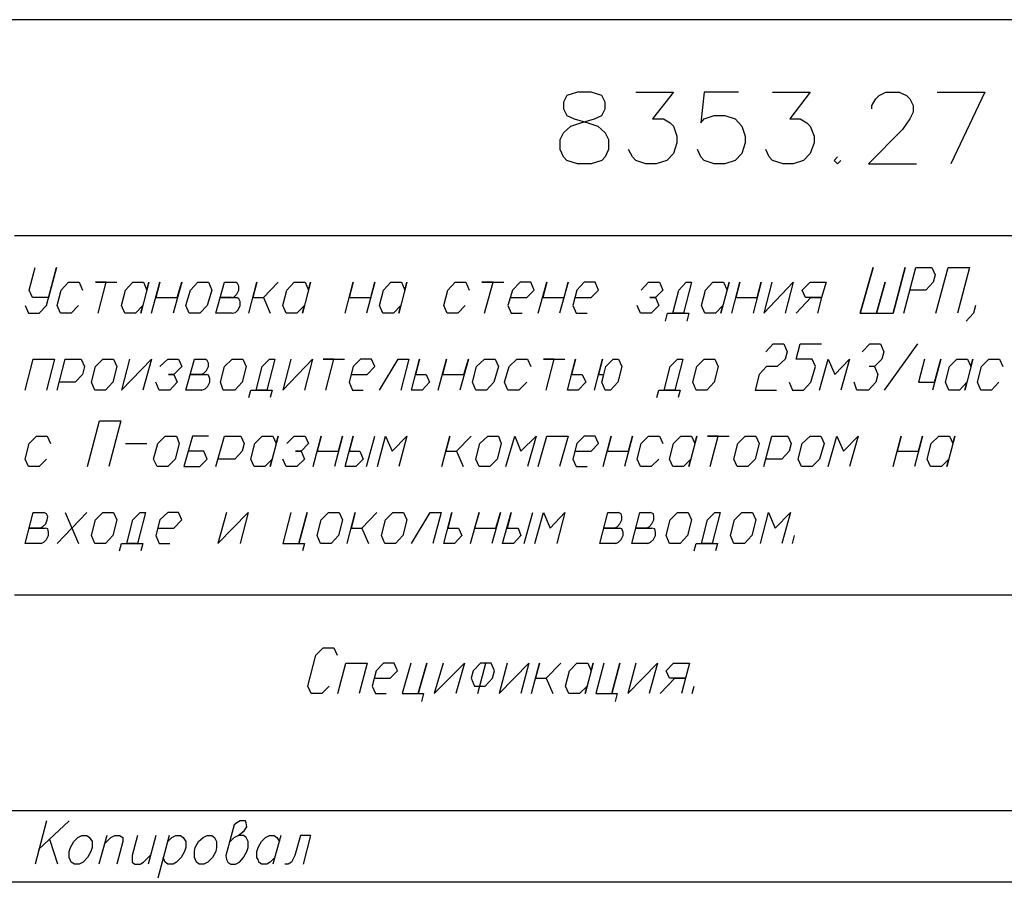
# Model space of a CAD drawing. Units: millimetres. Extents: x 1744 to 3424, y 846 to 1143.
# Drawn here: x 2879 to 2947, y 846 to 906 of the extents above; entities that cross this region are included whole.
import ezdxf

# ---------------------------------------------------------------- set-up
doc = ezdxf.new("R2010")
doc.units = ezdxf.units.MM
doc.layers.add('Текст', color=7, linetype='Continuous', lineweight=20)

msp = doc.modelspace()

# ---------------------------------------------------------------- linework, layer by layer
for p, q in [((2998.677, 906.263), (2813.64, 906.263)), ((2917.08, 901), (2916.847, 900.534)), ((2917.825, 901.233), (2917.08, 901)), ((2918.757, 901.233), (2917.825, 901.233)), ((2919.502, 901), (2918.757, 901.233)), ((2919.734, 900.534), (2919.502, 901)), ((2921.877, 901.233), (2924.485, 901.233)), ((2924.485, 901.233), (2923.041, 899.37)), ((2926.627, 901.233), (2926.395, 899.09)), ((2929.003, 901.233), (2926.627, 901.233)), ((2931.378, 901.233), (2933.986, 901.233)), ((2933.986, 901.233), (2932.589, 899.37)), ((2938.55, 900.767), (2938.783, 901)), ((2938.783, 901), (2939.248, 901.233)), ((2939.248, 901.233), (2940.18, 901.233)), ((2940.18, 901.233), (2940.693, 901)), ((2940.693, 901), (2940.925, 900.767)), ((2942.835, 901.233), (2946.142, 901.233)), ((2946.142, 901.233), (2943.766, 896.249)), ((2916.847, 900.534), (2916.847, 900.068)), ((2919.734, 900.068), (2919.734, 900.534)), ((2938.271, 900.301), (2938.55, 900.767)), ((2938.271, 900.068), (2938.271, 900.301)), ((2940.925, 900.767), (2941.159, 900.301)), ((2941.159, 900.301), (2941.159, 899.835)), ((2916.847, 900.068), (2917.08, 899.603)), ((2919.502, 899.603), (2919.734, 900.068)), ((2941.159, 899.835), (2940.925, 899.37)), ((2917.08, 899.603), (2917.592, 899.37)), ((2917.36, 898.857), (2918.058, 899.09)), ((2917.592, 899.37), (2918.524, 899.09)), ((2918.058, 899.09), (2918.989, 899.37)), ((2918.524, 899.09), (2919.222, 898.857)), ((2918.989, 899.37), (2919.502, 899.603)), ((2923.041, 899.37), (2923.786, 899.37)), ((2923.786, 899.37), (2924.252, 899.09)), ((2924.252, 899.09), (2924.485, 898.857)), ((2926.395, 899.09), (2926.627, 899.37)), ((2926.627, 899.37), (2927.326, 899.603)), ((2927.326, 899.603), (2928.071, 899.603)), ((2928.071, 899.603), (2928.769, 899.37)), ((2928.769, 899.37), (2929.236, 898.857)), ((2932.589, 899.37), (2933.287, 899.37)), ((2933.287, 899.37), (2933.754, 899.09)), ((2933.754, 899.09), (2933.986, 898.857)), ((2940.925, 899.37), (2940.413, 898.625)), ((2916.614, 897.926), (2916.847, 898.392)), ((2916.847, 898.392), (2917.36, 898.857)), ((2919.222, 898.857), (2919.734, 898.392)), ((2919.734, 898.392), (2919.967, 897.926)), ((2924.485, 898.857), (2924.718, 898.159)), ((2929.236, 898.857), (2929.468, 898.159)), ((2933.986, 898.857), (2934.265, 898.159)), ((2940.413, 898.625), (2938.038, 896.249)), ((2916.614, 897.227), (2916.614, 897.926)), ((2919.967, 897.926), (2919.967, 897.227)), ((2924.718, 897.693), (2924.485, 896.948)), ((2924.718, 898.159), (2924.718, 897.693)), ((2929.468, 897.693), (2929.236, 896.948)), ((2929.468, 898.159), (2929.468, 897.693)), ((2934.265, 897.693), (2933.986, 896.948)), ((2934.265, 898.159), (2934.265, 897.693)), ((2916.847, 896.715), (2916.614, 897.227)), ((2919.967, 897.227), (2919.734, 896.715)), ((2921.644, 896.715), (2921.365, 897.227)), ((2924.485, 896.948), (2924.02, 896.482)), ((2926.395, 896.715), (2926.162, 897.227)), ((2929.236, 896.948), (2928.769, 896.482)), ((2931.145, 896.715), (2930.912, 897.227)), ((2933.986, 896.948), (2933.52, 896.482)), ((2917.08, 896.482), (2916.847, 896.715)), ((2917.825, 896.249), (2917.08, 896.482)), ((2918.757, 896.249), (2917.825, 896.249)), ((2919.502, 896.482), (2918.757, 896.249)), ((2919.734, 896.715), (2919.502, 896.482)), ((2921.877, 896.482), (2921.644, 896.715)), ((2922.576, 896.249), (2921.877, 896.482)), ((2923.274, 896.249), (2922.576, 896.249)), ((2924.02, 896.482), (2923.274, 896.249)), ((2926.627, 896.482), (2926.395, 896.715)), ((2927.326, 896.249), (2926.627, 896.482)), ((2928.071, 896.249), (2927.326, 896.249)), ((2928.769, 896.482), (2928.071, 896.249)), ((2931.378, 896.482), (2931.145, 896.715)), ((2932.123, 896.249), (2931.378, 896.482)), ((2932.822, 896.249), (2932.123, 896.249)), ((2933.52, 896.482), (2932.822, 896.249)), ((2935.896, 896.715), (2935.663, 896.482)), ((2935.663, 896.482), (2935.896, 896.249)), ((2935.896, 896.249), (2936.128, 896.482)), ((2938.038, 896.249), (2941.391, 896.249)), ((2878.657, 891.266), (2998.677, 891.266)), ((2879.681, 887.447), (2880.101, 889.03)), ((2880.892, 886.376), (2881.591, 889.03)), ((2881.591, 889.03), (2881.032, 886.935)), ((2937.479, 885.863), (2938.364, 889.03)), ((2938.364, 889.03), (2937.479, 885.863)), ((2939.761, 885.863), (2940.599, 889.03)), ((2940.599, 889.03), (2939.761, 885.863)), ((2940.506, 885.863), (2941.344, 889.03)), ((2941.344, 889.03), (2942.463, 889.03)), ((2942.463, 889.03), (2942.695, 888.518)), ((2942.742, 885.863), (2943.58, 889.03)), ((2943.58, 889.03), (2945.07, 889.03)), ((2945.07, 889.03), (2944.233, 885.863)), ((2881.917, 887.447), (2882.429, 888.006)), ((2882.429, 888.006), (2883.175, 888.006)), ((2883.175, 888.006), (2883.407, 887.447)), ((2885.037, 888.006), (2884.292, 888.006)), ((2884.292, 888.006), (2885.782, 888.006)), ((2884.478, 885.863), (2885.037, 888.006)), ((2886.388, 887.447), (2886.9, 888.006)), ((2886.9, 888.006), (2887.645, 888.006)), ((2888.018, 888.006), (2887.459, 885.863)), ((2887.645, 888.006), (2887.878, 887.447)), ((2887.878, 887.447), (2888.018, 888.006)), ((2888.204, 885.863), (2888.763, 888.006)), ((2888.763, 888.006), (2888.484, 886.935)), ((2890.3, 888.006), (2889.694, 885.863)), ((2889.974, 886.935), (2890.3, 888.006)), ((2890.906, 887.447), (2891.418, 888.006)), ((2891.418, 888.006), (2892.163, 888.006)), ((2892.163, 888.006), (2892.396, 887.447)), ((2892.675, 885.863), (2893.281, 888.006)), ((2893.281, 888.006), (2894.026, 888.006)), ((2894.166, 887.913), (2894.026, 888.006)), ((2894.957, 885.863), (2895.516, 888.006)), ((2895.516, 888.006), (2895.237, 886.935)), ((2895.982, 886.935), (2897.006, 888.006)), ((2897.006, 888.006), (2895.982, 886.935)), ((2897.612, 887.447), (2898.124, 888.006)), ((2898.124, 888.006), (2898.87, 888.006)), ((2899.242, 888.006), (2898.683, 885.863)), ((2898.87, 888.006), (2899.102, 887.447)), ((2899.102, 887.447), (2899.242, 888.006)), ((2901.664, 885.863), (2902.223, 888.006)), ((2902.223, 888.006), (2901.943, 886.935)), ((2903.713, 888.006), (2903.154, 885.863)), ((2903.434, 886.935), (2903.713, 888.006)), ((2904.318, 887.447), (2904.831, 888.006)), ((2904.831, 888.006), (2905.576, 888.006)), ((2905.949, 888.006), (2905.39, 885.863)), ((2905.576, 888.006), (2905.809, 887.447)), ((2905.809, 887.447), (2905.949, 888.006)), ((2908.79, 887.447), (2909.302, 888.006)), ((2909.302, 888.006), (2910.048, 888.006)), ((2910.048, 888.006), (2910.28, 887.447)), ((2911.957, 888.006), (2911.165, 888.006)), ((2911.165, 888.006), (2912.702, 888.006)), ((2911.351, 885.863), (2911.957, 888.006)), ((2913.82, 888.006), (2913.307, 887.447)), ((2914.565, 888.006), (2913.82, 888.006)), ((2914.797, 887.447), (2914.565, 888.006)), ((2915.077, 885.863), (2915.683, 888.006)), ((2915.683, 888.006), (2915.403, 886.935)), ((2917.173, 888.006), (2916.567, 885.863)), ((2916.893, 886.935), (2917.173, 888.006)), ((2918.29, 888.006), (2917.779, 887.447)), ((2919.036, 888.006), (2918.29, 888.006)), ((2919.269, 887.447), (2919.036, 888.006)), ((2922.25, 887.447), (2922.762, 888.006)), ((2922.762, 888.006), (2923.507, 888.006)), ((2923.507, 888.006), (2923.74, 887.447)), ((2924.858, 887.447), (2925.37, 888.006)), ((2925.743, 888.006), (2925.184, 885.863)), ((2925.37, 888.006), (2925.743, 888.006)), ((2926.72, 887.447), (2927.233, 888.006)), ((2927.233, 888.006), (2927.978, 888.006)), ((2928.351, 888.006), (2927.792, 885.863)), ((2927.978, 888.006), (2928.211, 887.447)), ((2928.211, 887.447), (2928.351, 888.006)), ((2928.537, 885.863), (2929.096, 888.006)), ((2929.096, 888.006), (2928.816, 886.935)), ((2930.586, 888.006), (2930.027, 885.863)), ((2930.307, 886.935), (2930.586, 888.006)), ((2931.332, 888.006), (2930.772, 885.863)), ((2930.772, 885.863), (2932.822, 888.006)), ((2932.822, 888.006), (2932.262, 885.863)), ((2933.427, 887.447), (2933.986, 888.006)), ((2933.986, 888.006), (2935.104, 888.006)), ((2935.104, 888.006), (2934.778, 886.935)), ((2938.597, 885.863), (2939.202, 888.006)), ((2939.202, 888.006), (2938.597, 885.863)), ((2942.556, 888.006), (2942.043, 887.447)), ((2942.695, 888.518), (2942.556, 888.006)), ((2879.914, 886.935), (2879.681, 887.447)), ((2881.637, 886.376), (2881.917, 887.447)), ((2886.108, 886.376), (2886.388, 887.447)), ((2890.58, 886.376), (2890.906, 887.447)), ((2892.396, 887.447), (2892.07, 886.376)), ((2894.119, 887.167), (2894.258, 887.447)), ((2894.258, 887.726), (2894.166, 887.913)), ((2894.258, 887.447), (2894.258, 887.726)), ((2897.332, 886.376), (2897.612, 887.447)), ((2904.039, 886.376), (2904.318, 887.447)), ((2908.51, 886.376), (2908.79, 887.447)), ((2913.307, 887.447), (2912.981, 886.376)), ((2914.286, 886.935), (2914.797, 887.447)), ((2917.779, 887.447), (2917.499, 886.376)), ((2918.757, 886.935), (2919.269, 887.447)), ((2923.74, 887.447), (2923.227, 886.935)), ((2924.439, 885.863), (2924.858, 887.447)), ((2926.441, 886.376), (2926.72, 887.447)), ((2933.66, 886.935), (2933.427, 887.447)), ((2942.043, 887.447), (2940.925, 887.447)), ((2881.032, 886.935), (2879.914, 886.935)), ((2888.484, 886.935), (2889.974, 886.935)), ((2893.747, 886.935), (2893.002, 886.935)), ((2893.002, 886.935), (2894.119, 886.935)), ((2893.747, 886.935), (2893.933, 886.981)), ((2893.933, 886.981), (2894.119, 887.167)), ((2894.258, 886.841), (2894.119, 886.935)), ((2894.352, 886.655), (2894.258, 886.841)), ((2894.352, 886.376), (2894.352, 886.655)), ((2895.237, 886.935), (2895.982, 886.935)), ((2895.982, 886.935), (2896.448, 885.863)), ((2901.943, 886.935), (2903.434, 886.935)), ((2913.121, 886.935), (2914.286, 886.935)), ((2915.403, 886.935), (2916.893, 886.935)), ((2917.638, 886.935), (2918.757, 886.935)), ((2923.227, 886.935), (2922.855, 886.935)), ((2922.855, 886.935), (2923.227, 886.935)), ((2923.227, 886.935), (2923.46, 886.376)), ((2928.816, 886.935), (2930.307, 886.935)), ((2933.008, 885.863), (2934.032, 886.935)), ((2934.032, 886.935), (2933.66, 886.935)), ((2934.778, 886.935), (2934.032, 886.935)), ((2934.032, 886.935), (2934.778, 886.935)), ((2934.778, 886.935), (2934.499, 885.863)), ((2879.402, 886.376), (2879.634, 885.863)), ((2880.38, 885.863), (2880.892, 886.376)), ((2881.87, 885.863), (2881.637, 886.376)), ((2883.128, 886.376), (2882.615, 885.863)), ((2886.342, 885.863), (2886.108, 886.376)), ((2887.598, 886.376), (2887.087, 885.863)), ((2887.459, 885.863), (2887.598, 886.376)), ((2890.812, 885.863), (2890.58, 886.376)), ((2892.07, 886.376), (2891.558, 885.863)), ((2894.026, 885.91), (2894.212, 886.096)), ((2894.212, 886.096), (2894.352, 886.376)), ((2897.566, 885.863), (2897.332, 886.376)), ((2898.823, 886.376), (2898.311, 885.863)), ((2898.683, 885.863), (2898.823, 886.376)), ((2904.272, 885.863), (2904.039, 886.376)), ((2905.53, 886.376), (2905.017, 885.863)), ((2905.39, 885.863), (2905.53, 886.376)), ((2908.743, 885.863), (2908.51, 886.376)), ((2910.001, 886.376), (2909.488, 885.863)), ((2912.981, 886.376), (2913.214, 885.863)), ((2917.499, 886.376), (2917.732, 885.863)), ((2922.203, 885.863), (2921.97, 886.376)), ((2923.46, 886.376), (2922.948, 885.863)), ((2926.674, 885.863), (2926.441, 886.376)), ((2927.932, 886.376), (2927.419, 885.863)), ((2927.792, 885.863), (2927.932, 886.376)), ((2945.489, 886.376), (2945.35, 885.863)), ((2879.634, 885.863), (2880.38, 885.863)), ((2882.615, 885.863), (2881.87, 885.863)), ((2887.087, 885.863), (2886.342, 885.863)), ((2891.558, 885.863), (2890.812, 885.863)), ((2893.793, 885.863), (2892.675, 885.863)), ((2893.793, 885.863), (2894.026, 885.91)), ((2898.311, 885.863), (2897.566, 885.863)), ((2905.017, 885.863), (2904.272, 885.863)), ((2909.488, 885.863), (2908.743, 885.863)), ((2913.214, 885.863), (2913.96, 885.863)), ((2917.732, 885.863), (2918.477, 885.863)), ((2922.948, 885.863), (2922.203, 885.863)), ((2923.926, 885.305), (2924.066, 885.863)), ((2924.066, 885.863), (2924.439, 885.863)), ((2925.184, 885.863), (2924.439, 885.863)), ((2924.439, 885.863), (2925.556, 885.863)), ((2925.556, 885.863), (2925.417, 885.305)), ((2927.419, 885.863), (2926.674, 885.863)), ((2937.479, 885.863), (2938.597, 885.863)), ((2938.597, 885.863), (2939.761, 885.863)), ((2945.35, 885.863), (2944.837, 885.305)), ((2930.912, 883.162), (2931.425, 883.721)), ((2931.425, 883.721), (2932.17, 883.721)), ((2932.17, 883.721), (2932.403, 883.162)), ((2933.008, 882.65), (2933.287, 883.721)), ((2933.287, 883.721), (2934.778, 883.721)), ((2937.619, 883.162), (2938.131, 883.721)), ((2938.131, 883.721), (2938.876, 883.721)), ((2938.876, 883.721), (2939.109, 883.162)), ((2939.156, 880.507), (2941.485, 883.721)), ((2879.402, 880.507), (2879.96, 882.65)), ((2879.96, 882.65), (2881.451, 882.65)), ((2881.451, 882.65), (2880.892, 880.507)), ((2881.637, 880.507), (2882.196, 882.65)), ((2882.196, 882.65), (2883.314, 882.65)), ((2883.314, 882.65), (2883.547, 882.137)), ((2884.292, 882.137), (2884.804, 882.65)), ((2884.804, 882.65), (2885.549, 882.65)), ((2885.549, 882.65), (2885.782, 882.137)), ((2886.668, 882.65), (2886.108, 880.507)), ((2886.108, 880.507), (2888.204, 882.65)), ((2888.204, 882.65), (2887.598, 880.507)), ((2888.763, 882.137), (2889.322, 882.65)), ((2889.322, 882.65), (2890.067, 882.65)), ((2890.067, 882.65), (2890.3, 882.137)), ((2890.58, 880.507), (2891.185, 882.65)), ((2891.185, 882.65), (2891.93, 882.65)), ((2892.07, 882.557), (2891.93, 882.65)), ((2892.163, 882.37), (2892.07, 882.557)), ((2893.281, 882.137), (2893.793, 882.65)), ((2893.793, 882.65), (2894.538, 882.65)), ((2894.538, 882.65), (2894.771, 882.137)), ((2895.889, 882.137), (2896.401, 882.65)), ((2896.774, 882.65), (2896.215, 880.507)), ((2896.401, 882.65), (2896.774, 882.65)), ((2897.892, 882.65), (2897.332, 880.507)), ((2897.332, 880.507), (2899.382, 882.65)), ((2899.382, 882.65), (2898.823, 880.507)), ((2900.872, 882.65), (2900.127, 882.65)), ((2900.127, 882.65), (2901.617, 882.65)), ((2900.314, 880.507), (2900.872, 882.65)), ((2902.735, 882.65), (2902.223, 882.137)), ((2903.481, 882.65), (2902.735, 882.65)), ((2903.713, 882.137), (2903.481, 882.65)), ((2904.039, 880.507), (2905.343, 882.65)), ((2905.343, 882.65), (2906.088, 882.65)), ((2906.088, 882.65), (2905.53, 880.507)), ((2906.275, 880.507), (2906.833, 882.65)), ((2906.833, 882.65), (2906.555, 881.578)), ((2908.138, 880.507), (2908.697, 882.65)), ((2908.697, 882.65), (2908.417, 881.578)), ((2910.233, 882.65), (2909.628, 880.507)), ((2909.907, 881.578), (2910.233, 882.65)), ((2910.793, 882.137), (2911.351, 882.65)), ((2911.351, 882.65), (2912.097, 882.65)), ((2912.097, 882.65), (2912.329, 882.137)), ((2913.074, 882.137), (2913.587, 882.65)), ((2913.587, 882.65), (2914.332, 882.65)), ((2914.332, 882.65), (2914.565, 882.137)), ((2916.195, 882.65), (2915.45, 882.65)), ((2915.45, 882.65), (2916.94, 882.65)), ((2915.636, 880.507), (2916.195, 882.65)), ((2917.126, 880.507), (2917.685, 882.65)), ((2917.685, 882.65), (2917.406, 881.578)), ((2918.989, 880.507), (2919.548, 882.65)), ((2919.548, 882.65), (2919.269, 881.578)), ((2919.781, 882.137), (2920.293, 882.65)), ((2920.293, 882.65), (2920.666, 882.65)), ((2920.666, 882.65), (2920.899, 882.137)), ((2924.252, 882.137), (2924.765, 882.65)), ((2925.137, 882.65), (2924.578, 880.507)), ((2924.765, 882.65), (2925.137, 882.65)), ((2926.115, 882.137), (2926.627, 882.65)), ((2926.627, 882.65), (2927.372, 882.65)), ((2927.372, 882.65), (2927.605, 882.137)), ((2932.262, 882.65), (2931.704, 882.137)), ((2932.403, 883.162), (2932.262, 882.65)), ((2934.126, 882.65), (2933.008, 882.65)), ((2934.358, 882.137), (2934.126, 882.65)), ((2934.638, 880.507), (2935.244, 882.65)), ((2935.244, 882.65), (2935.709, 881.578)), ((2935.709, 881.578), (2936.734, 882.65)), ((2936.734, 882.65), (2936.128, 880.507)), ((2938.97, 882.65), (2938.457, 882.137)), ((2939.109, 883.162), (2938.97, 882.65)), ((2941.95, 882.65), (2941.531, 881.066)), ((2943.068, 882.65), (2942.509, 880.507)), ((2942.649, 881.066), (2943.068, 882.65)), ((2943.673, 882.137), (2944.186, 882.65)), ((2944.186, 882.65), (2944.931, 882.65)), ((2945.304, 882.65), (2944.744, 880.507)), ((2944.931, 882.65), (2945.163, 882.137)), ((2945.163, 882.137), (2945.304, 882.65)), ((2945.909, 882.137), (2946.421, 882.65)), ((2946.421, 882.65), (2947.166, 882.65)), ((2947.166, 882.65), (2947.399, 882.137)), ((2883.547, 882.137), (2883.407, 881.578)), ((2884.013, 881.066), (2884.292, 882.137)), ((2885.782, 882.137), (2885.503, 881.066)), ((2890.3, 882.137), (2889.741, 881.578)), ((2891.837, 881.672), (2892.023, 881.858)), ((2892.023, 881.858), (2892.163, 882.137)), ((2892.163, 882.137), (2892.163, 882.37)), ((2893.002, 881.066), (2893.281, 882.137)), ((2894.771, 882.137), (2894.492, 881.066)), ((2895.47, 880.507), (2895.889, 882.137)), ((2902.223, 882.137), (2901.943, 881.066)), ((2903.201, 881.578), (2903.713, 882.137)), ((2910.513, 881.066), (2910.793, 882.137)), ((2912.329, 882.137), (2912.003, 881.066)), ((2912.748, 881.066), (2913.074, 882.137)), ((2919.641, 881.578), (2919.781, 882.137)), ((2920.899, 882.137), (2920.619, 881.066)), ((2923.833, 880.507), (2924.252, 882.137)), ((2925.836, 881.066), (2926.115, 882.137)), ((2927.605, 882.137), (2927.326, 881.066)), ((2930.959, 882.137), (2930.446, 881.578)), ((2931.704, 882.137), (2930.959, 882.137)), ((2934.032, 881.066), (2934.358, 882.137)), ((2938.457, 882.137), (2938.084, 882.137)), ((2938.457, 882.137), (2938.69, 881.578)), ((2943.394, 881.066), (2943.673, 882.137)), ((2945.63, 881.066), (2945.909, 882.137)), ((2883.407, 881.578), (2882.895, 881.066)), ((2889.741, 881.578), (2889.368, 881.578)), ((2889.368, 881.578), (2889.741, 881.578)), ((2889.741, 881.578), (2889.974, 881.066)), ((2891.651, 881.578), (2890.906, 881.578)), ((2890.906, 881.578), (2892.023, 881.578)), ((2891.651, 881.578), (2891.837, 881.672)), ((2892.163, 881.532), (2892.023, 881.578)), ((2892.256, 881.299), (2892.163, 881.532)), ((2892.256, 881.066), (2892.256, 881.299)), ((2902.083, 881.578), (2903.201, 881.578)), ((2906.555, 881.578), (2907.3, 881.578)), ((2907.3, 881.578), (2907.532, 881.066)), ((2908.417, 881.578), (2909.907, 881.578)), ((2917.406, 881.578), (2918.151, 881.578)), ((2918.151, 881.578), (2918.384, 881.066)), ((2919.269, 881.578), (2919.641, 881.578)), ((2919.502, 881.066), (2919.641, 881.578)), ((2930.446, 881.578), (2930.167, 880.507)), ((2938.69, 881.578), (2938.55, 881.066)), ((2882.895, 881.066), (2881.777, 881.066)), ((2884.246, 880.507), (2884.013, 881.066)), ((2884.991, 880.507), (2884.246, 880.507)), ((2885.503, 881.066), (2884.991, 880.507)), ((2888.716, 880.507), (2888.484, 881.066)), ((2889.462, 880.507), (2888.716, 880.507)), ((2889.974, 881.066), (2889.462, 880.507)), ((2891.697, 880.507), (2890.58, 880.507)), ((2891.697, 880.507), (2891.93, 880.601)), ((2891.93, 880.601), (2892.116, 880.787)), ((2892.116, 880.787), (2892.256, 881.066)), ((2893.187, 880.507), (2893.002, 881.066)), ((2893.98, 880.507), (2893.187, 880.507)), ((2894.492, 881.066), (2893.98, 880.507)), ((2894.957, 879.995), (2895.097, 880.507)), ((2895.097, 880.507), (2895.47, 880.507)), ((2896.215, 880.507), (2895.47, 880.507)), ((2895.47, 880.507), (2896.587, 880.507)), ((2896.587, 880.507), (2896.448, 879.995)), ((2901.943, 881.066), (2902.176, 880.507)), ((2902.176, 880.507), (2902.921, 880.507)), ((2907.02, 880.507), (2906.275, 880.507)), ((2907.532, 881.066), (2907.02, 880.507)), ((2910.746, 880.507), (2910.513, 881.066)), ((2911.491, 880.507), (2910.746, 880.507)), ((2912.003, 881.066), (2911.491, 880.507)), ((2912.981, 880.507), (2912.748, 881.066)), ((2913.726, 880.507), (2912.981, 880.507)), ((2914.286, 881.066), (2913.726, 880.507)), ((2917.871, 880.507), (2917.126, 880.507)), ((2918.384, 881.066), (2917.871, 880.507)), ((2919.734, 880.507), (2919.502, 881.066)), ((2920.107, 880.507), (2919.734, 880.507)), ((2920.619, 881.066), (2920.107, 880.507)), ((2923.321, 879.995), (2923.46, 880.507)), ((2923.46, 880.507), (2923.833, 880.507)), ((2924.578, 880.507), (2923.833, 880.507)), ((2923.833, 880.507), (2924.95, 880.507)), ((2924.95, 880.507), (2924.811, 879.995)), ((2926.069, 880.507), (2925.836, 881.066)), ((2926.814, 880.507), (2926.069, 880.507)), ((2927.326, 881.066), (2926.814, 880.507)), ((2930.167, 880.507), (2931.658, 880.507)), ((2932.542, 881.066), (2932.775, 880.507)), ((2932.775, 880.507), (2933.52, 880.507)), ((2933.52, 880.507), (2934.032, 881.066)), ((2937.247, 880.507), (2937.06, 881.066)), ((2938.038, 880.507), (2937.247, 880.507)), ((2938.55, 881.066), (2938.038, 880.507)), ((2941.531, 881.066), (2942.649, 881.066)), ((2943.627, 880.507), (2943.394, 881.066)), ((2944.372, 880.507), (2943.627, 880.507)), ((2944.884, 881.066), (2944.372, 880.507)), ((2944.744, 880.507), (2944.884, 881.066)), ((2945.862, 880.507), (2945.63, 881.066)), ((2946.607, 880.507), (2945.862, 880.507)), ((2947.12, 881.066), (2946.607, 880.507)), ((2883.733, 875.198), (2884.572, 878.365)), ((2884.572, 878.365), (2886.062, 878.365)), ((2886.062, 878.365), (2885.223, 875.198)), ((2879.681, 876.782), (2880.194, 877.294)), ((2880.194, 877.294), (2880.939, 877.294)), ((2880.939, 877.294), (2881.172, 876.782)), ((2888.623, 876.782), (2889.136, 877.294)), ((2889.136, 877.294), (2889.927, 877.294)), ((2889.927, 877.294), (2890.114, 876.782)), ((2891.045, 877.294), (2890.439, 875.198)), ((2892.163, 877.294), (2891.045, 877.294)), ((2892.675, 875.198), (2893.281, 877.294)), ((2893.281, 877.294), (2894.399, 877.294)), ((2894.399, 877.294), (2894.631, 876.782)), ((2895.377, 876.782), (2895.889, 877.294)), ((2895.889, 877.294), (2896.634, 877.294)), ((2897.006, 877.294), (2896.448, 875.198)), ((2896.634, 877.294), (2896.867, 876.782)), ((2896.867, 876.782), (2897.006, 877.294)), ((2897.612, 876.782), (2898.124, 877.294)), ((2898.124, 877.294), (2898.87, 877.294)), ((2898.87, 877.294), (2899.102, 876.782)), ((2899.428, 875.198), (2899.988, 877.294)), ((2899.988, 877.294), (2899.708, 876.269)), ((2901.478, 877.294), (2900.919, 875.198)), ((2901.198, 876.269), (2901.478, 877.294)), ((2901.664, 875.198), (2902.223, 877.294)), ((2902.223, 877.294), (2901.943, 876.269)), ((2903.154, 875.198), (2903.713, 877.294)), ((2903.899, 875.198), (2904.459, 877.294)), ((2904.459, 877.294), (2904.924, 876.269)), ((2904.924, 876.269), (2905.949, 877.294)), ((2905.949, 877.294), (2905.39, 875.198)), ((2908.371, 875.198), (2908.929, 877.294)), ((2908.929, 877.294), (2908.65, 876.269)), ((2909.395, 876.269), (2910.42, 877.294)), ((2910.42, 877.294), (2909.395, 876.269)), ((2911.025, 876.782), (2911.584, 877.294)), ((2911.584, 877.294), (2912.329, 877.294)), ((2912.329, 877.294), (2912.516, 876.782)), ((2912.842, 875.198), (2913.447, 877.294)), ((2913.447, 877.294), (2913.867, 876.269)), ((2913.867, 876.269), (2914.938, 877.294)), ((2914.938, 877.294), (2914.332, 875.198)), ((2915.077, 875.198), (2915.683, 877.294)), ((2915.683, 877.294), (2917.173, 877.294)), ((2917.173, 877.294), (2916.567, 875.198)), ((2918.29, 877.294), (2917.779, 876.782)), ((2919.036, 877.294), (2918.29, 877.294)), ((2919.269, 876.782), (2919.036, 877.294)), ((2919.595, 875.198), (2920.154, 877.294)), ((2920.154, 877.294), (2919.874, 876.269)), ((2921.644, 877.294), (2921.085, 875.198)), ((2921.365, 876.269), (2921.644, 877.294)), ((2922.25, 876.782), (2922.762, 877.294)), ((2922.762, 877.294), (2923.507, 877.294)), ((2923.507, 877.294), (2923.74, 876.782)), ((2924.485, 876.782), (2924.997, 877.294)), ((2924.997, 877.294), (2925.743, 877.294)), ((2926.115, 877.294), (2925.556, 875.198)), ((2925.743, 877.294), (2925.975, 876.782)), ((2925.975, 876.782), (2926.115, 877.294)), ((2927.605, 877.294), (2926.86, 877.294)), ((2926.86, 877.294), (2928.351, 877.294)), ((2927.046, 875.198), (2927.605, 877.294)), ((2928.956, 876.782), (2929.468, 877.294)), ((2929.468, 877.294), (2930.214, 877.294)), ((2930.214, 877.294), (2930.446, 876.782)), ((2930.772, 875.198), (2931.332, 877.294)), ((2931.332, 877.294), (2932.449, 877.294)), ((2932.449, 877.294), (2932.682, 876.782)), ((2933.427, 876.782), (2933.986, 877.294)), ((2933.986, 877.294), (2934.731, 877.294)), ((2934.731, 877.294), (2934.964, 876.782)), ((2935.244, 875.198), (2935.849, 877.294)), ((2935.849, 877.294), (2936.315, 876.269)), ((2936.315, 876.269), (2937.339, 877.294)), ((2937.339, 877.294), (2936.734, 875.198)), ((2939.761, 875.198), (2940.32, 877.294)), ((2940.32, 877.294), (2940.041, 876.269)), ((2941.811, 877.294), (2941.251, 875.198)), ((2941.531, 876.269), (2941.811, 877.294)), ((2942.416, 876.782), (2942.928, 877.294)), ((2942.928, 877.294), (2943.673, 877.294)), ((2944.046, 877.294), (2943.487, 875.198)), ((2943.673, 877.294), (2943.906, 876.782)), ((2943.906, 876.782), (2944.046, 877.294)), ((2879.402, 875.71), (2879.681, 876.782)), ((2886.388, 876.782), (2887.878, 876.782)), ((2888.344, 875.71), (2888.623, 876.782)), ((2890.114, 876.782), (2889.835, 875.71)), ((2894.631, 876.782), (2894.492, 876.269)), ((2895.097, 875.71), (2895.377, 876.782)), ((2899.102, 876.782), (2898.59, 876.269)), ((2910.746, 875.71), (2911.025, 876.782)), ((2912.516, 876.782), (2912.236, 875.71)), ((2917.779, 876.782), (2917.499, 875.71)), ((2918.757, 876.269), (2919.269, 876.782)), ((2921.97, 875.71), (2922.25, 876.782)), ((2924.205, 875.71), (2924.485, 876.782)), ((2928.677, 875.71), (2928.956, 876.782)), ((2930.446, 876.782), (2930.167, 875.71)), ((2932.682, 876.782), (2932.542, 876.269)), ((2933.148, 875.71), (2933.427, 876.782)), ((2934.964, 876.782), (2934.638, 875.71)), ((2942.137, 875.71), (2942.416, 876.782)), ((2879.634, 875.198), (2879.402, 875.71)), ((2880.892, 875.71), (2880.38, 875.198)), ((2888.577, 875.198), (2888.344, 875.71)), ((2889.835, 875.71), (2889.322, 875.198)), ((2891.837, 876.269), (2890.719, 876.269)), ((2891.558, 875.198), (2892.07, 875.71)), ((2892.07, 875.71), (2891.837, 876.269)), ((2893.98, 875.71), (2892.815, 875.71)), ((2894.492, 876.269), (2893.98, 875.71)), ((2895.33, 875.198), (2895.097, 875.71)), ((2896.587, 875.71), (2896.075, 875.198)), ((2896.448, 875.198), (2896.587, 875.71)), ((2897.566, 875.198), (2897.332, 875.71)), ((2898.59, 876.269), (2898.218, 876.269)), ((2898.218, 876.269), (2898.59, 876.269)), ((2898.823, 875.71), (2898.311, 875.198)), ((2898.59, 876.269), (2898.823, 875.71)), ((2899.708, 876.269), (2901.198, 876.269)), ((2901.943, 876.269), (2902.689, 876.269)), ((2902.921, 875.71), (2902.409, 875.198)), ((2902.689, 876.269), (2902.921, 875.71)), ((2908.65, 876.269), (2909.395, 876.269)), ((2909.395, 876.269), (2909.861, 875.198)), ((2910.978, 875.198), (2910.746, 875.71)), ((2912.236, 875.71), (2911.724, 875.198)), ((2917.499, 875.71), (2917.732, 875.198)), ((2917.638, 876.269), (2918.757, 876.269)), ((2919.874, 876.269), (2921.365, 876.269)), ((2922.203, 875.198), (2921.97, 875.71)), ((2923.46, 875.71), (2922.948, 875.198)), ((2924.439, 875.198), (2924.205, 875.71)), ((2925.696, 875.71), (2925.184, 875.198)), ((2925.556, 875.198), (2925.696, 875.71)), ((2928.91, 875.198), (2928.677, 875.71)), ((2930.167, 875.71), (2929.655, 875.198)), ((2932.03, 875.71), (2930.912, 875.71)), ((2932.542, 876.269), (2932.03, 875.71)), ((2933.381, 875.198), (2933.148, 875.71)), ((2934.638, 875.71), (2934.126, 875.198)), ((2940.041, 876.269), (2941.531, 876.269)), ((2942.369, 875.198), (2942.137, 875.71)), ((2943.627, 875.71), (2943.114, 875.198)), ((2943.487, 875.198), (2943.627, 875.71)), ((2880.38, 875.198), (2879.634, 875.198)), ((2889.322, 875.198), (2888.577, 875.198)), ((2890.439, 875.198), (2891.558, 875.198)), ((2896.075, 875.198), (2895.33, 875.198)), ((2898.311, 875.198), (2897.566, 875.198)), ((2902.409, 875.198), (2901.664, 875.198)), ((2911.724, 875.198), (2910.978, 875.198)), ((2917.732, 875.198), (2918.477, 875.198)), ((2922.948, 875.198), (2922.203, 875.198)), ((2925.184, 875.198), (2924.439, 875.198)), ((2929.655, 875.198), (2928.91, 875.198)), ((2934.126, 875.198), (2933.381, 875.198)), ((2943.114, 875.198), (2942.369, 875.198)), ((2879.402, 869.842), (2879.96, 871.984)), ((2879.96, 871.984), (2880.706, 871.984)), ((2880.892, 871.891), (2880.706, 871.984)), ((2880.985, 871.705), (2880.892, 871.891)), ((2880.939, 871.472), (2880.985, 871.705)), ((2881.637, 869.842), (2883.687, 871.984)), ((2882.196, 871.984), (2883.128, 869.842)), ((2884.292, 871.472), (2884.804, 871.984)), ((2884.804, 871.984), (2885.549, 871.984)), ((2885.549, 871.984), (2885.782, 871.472)), ((2886.9, 871.472), (2887.413, 871.984)), ((2887.785, 871.984), (2887.226, 869.842)), ((2887.413, 871.984), (2887.785, 871.984)), ((2889.322, 871.984), (2888.763, 871.472)), ((2890.067, 871.984), (2889.322, 871.984)), ((2890.3, 871.472), (2890.067, 871.984)), ((2893.42, 871.984), (2892.815, 869.842)), ((2892.815, 869.842), (2894.911, 871.984)), ((2894.911, 871.984), (2894.352, 869.842)), ((2897.892, 871.984), (2897.332, 869.842)), ((2898.45, 869.842), (2899.009, 871.984)), ((2899.009, 871.984), (2898.45, 869.842)), ((2899.988, 871.472), (2900.499, 871.984)), ((2900.499, 871.984), (2901.245, 871.984)), ((2901.245, 871.984), (2901.478, 871.472)), ((2901.804, 869.842), (2902.363, 871.984)), ((2902.363, 871.984), (2902.083, 870.913)), ((2902.828, 870.913), (2903.853, 871.984)), ((2903.853, 871.984), (2902.828, 870.913)), ((2904.459, 871.472), (2904.971, 871.984)), ((2904.971, 871.984), (2905.716, 871.984)), ((2905.716, 871.984), (2905.949, 871.472)), ((2906.275, 869.842), (2907.579, 871.984)), ((2907.579, 871.984), (2908.324, 871.984)), ((2908.324, 871.984), (2907.765, 869.842)), ((2908.51, 869.842), (2909.069, 871.984)), ((2909.069, 871.984), (2908.79, 870.913)), ((2910.373, 869.842), (2910.978, 871.984)), ((2910.978, 871.984), (2910.652, 870.913)), ((2912.469, 871.984), (2911.864, 869.842)), ((2912.143, 870.913), (2912.469, 871.984)), ((2912.609, 869.842), (2913.214, 871.984)), ((2913.214, 871.984), (2912.935, 870.913)), ((2914.099, 869.842), (2914.705, 871.984)), ((2914.844, 869.842), (2915.45, 871.984)), ((2915.45, 871.984), (2915.915, 870.913)), ((2915.915, 870.913), (2916.94, 871.984)), ((2916.94, 871.984), (2916.381, 869.842)), ((2919.362, 869.842), (2919.921, 871.984)), ((2919.921, 871.984), (2920.666, 871.984)), ((2920.853, 871.891), (2920.666, 871.984)), ((2920.899, 871.705), (2920.853, 871.891)), ((2920.899, 871.472), (2920.899, 871.705)), ((2921.598, 869.842), (2922.156, 871.984)), ((2922.156, 871.984), (2922.902, 871.984)), ((2923.088, 871.891), (2922.902, 871.984)), ((2923.134, 871.705), (2923.088, 871.891)), ((2923.134, 871.472), (2923.134, 871.705)), ((2924.252, 871.472), (2924.765, 871.984)), ((2924.765, 871.984), (2925.51, 871.984)), ((2925.51, 871.984), (2925.743, 871.472)), ((2926.86, 871.472), (2927.372, 871.984)), ((2927.745, 871.984), (2927.187, 869.842)), ((2927.372, 871.984), (2927.745, 871.984)), ((2928.723, 871.472), (2929.236, 871.984)), ((2929.236, 871.984), (2929.981, 871.984)), ((2929.981, 871.984), (2930.214, 871.472)), ((2930.539, 869.842), (2931.098, 871.984)), ((2931.098, 871.984), (2931.564, 870.913)), ((2931.564, 870.913), (2932.635, 871.984)), ((2932.635, 871.984), (2932.03, 869.842)), ((2880.427, 870.913), (2879.681, 870.913)), ((2879.681, 870.913), (2880.799, 870.913)), ((2880.427, 870.913), (2880.612, 871.007)), ((2880.612, 871.007), (2880.846, 871.193)), ((2880.985, 870.867), (2880.799, 870.913)), ((2880.846, 871.193), (2880.939, 871.472)), ((2881.032, 870.634), (2880.985, 870.867)), ((2884.013, 870.401), (2884.292, 871.472)), ((2885.782, 871.472), (2885.503, 870.401)), ((2886.481, 869.842), (2886.9, 871.472)), ((2888.763, 871.472), (2888.484, 870.401)), ((2888.623, 870.913), (2889.741, 870.913)), ((2889.741, 870.913), (2890.3, 871.472)), ((2899.708, 870.401), (2899.988, 871.472)), ((2901.478, 871.472), (2901.198, 870.401)), ((2902.083, 870.913), (2902.828, 870.913)), ((2902.828, 870.913), (2903.294, 869.842)), ((2904.179, 870.401), (2904.459, 871.472)), ((2905.949, 871.472), (2905.669, 870.401)), ((2908.79, 870.913), (2909.535, 870.913)), ((2909.535, 870.913), (2909.768, 870.401)), ((2910.652, 870.913), (2912.143, 870.913)), ((2912.935, 870.913), (2913.68, 870.913)), ((2913.68, 870.913), (2913.867, 870.401)), ((2920.386, 870.913), (2919.641, 870.913)), ((2919.641, 870.913), (2920.759, 870.913)), ((2920.386, 870.913), (2920.573, 871.007)), ((2920.573, 871.007), (2920.759, 871.193)), ((2920.759, 871.193), (2920.899, 871.472)), ((2920.899, 870.867), (2920.759, 870.913)), ((2920.992, 870.634), (2920.899, 870.867)), ((2922.622, 870.913), (2921.877, 870.913)), ((2921.877, 870.913), (2922.995, 870.913)), ((2922.622, 870.913), (2922.808, 871.007)), ((2922.808, 871.007), (2922.995, 871.193)), ((2922.995, 871.193), (2923.134, 871.472)), ((2923.181, 870.867), (2922.995, 870.913)), ((2923.227, 870.634), (2923.181, 870.867)), ((2923.973, 870.401), (2924.252, 871.472)), ((2925.743, 871.472), (2925.463, 870.401)), ((2926.441, 869.842), (2926.86, 871.472)), ((2928.443, 870.401), (2928.723, 871.472)), ((2930.214, 871.472), (2929.934, 870.401)), ((2880.892, 870.122), (2881.032, 870.401)), ((2881.032, 870.401), (2881.032, 870.634)), ((2884.246, 869.842), (2884.013, 870.401)), ((2885.503, 870.401), (2884.991, 869.842)), ((2888.484, 870.401), (2888.716, 869.842)), ((2899.941, 869.842), (2899.708, 870.401)), ((2901.198, 870.401), (2900.686, 869.842)), ((2904.412, 869.842), (2904.179, 870.401)), ((2905.669, 870.401), (2905.157, 869.842)), ((2909.768, 870.401), (2909.255, 869.842)), ((2913.867, 870.401), (2913.354, 869.842)), ((2920.853, 870.122), (2920.992, 870.401)), ((2920.992, 870.401), (2920.992, 870.634)), ((2923.088, 870.122), (2923.227, 870.401)), ((2923.227, 870.401), (2923.227, 870.634)), ((2924.205, 869.842), (2923.973, 870.401)), ((2925.463, 870.401), (2924.95, 869.842)), ((2928.677, 869.842), (2928.443, 870.401)), ((2929.934, 870.401), (2929.422, 869.842)), ((2932.775, 869.842), (2932.915, 870.401)), ((2880.52, 869.842), (2879.402, 869.842)), ((2880.52, 869.842), (2880.706, 869.935)), ((2880.706, 869.935), (2880.892, 870.122)), ((2884.991, 869.842), (2884.246, 869.842)), ((2885.969, 869.33), (2886.108, 869.842)), ((2886.108, 869.842), (2886.481, 869.842)), ((2887.226, 869.842), (2886.481, 869.842)), ((2886.481, 869.842), (2887.598, 869.842)), ((2887.598, 869.842), (2887.459, 869.33)), ((2888.716, 869.842), (2889.462, 869.842)), ((2897.332, 869.842), (2898.45, 869.842)), ((2898.45, 869.842), (2898.823, 869.842)), ((2898.823, 869.842), (2898.683, 869.33)), ((2900.686, 869.842), (2899.941, 869.842)), ((2905.157, 869.842), (2904.412, 869.842)), ((2909.255, 869.842), (2908.51, 869.842)), ((2913.354, 869.842), (2912.609, 869.842)), ((2920.48, 869.842), (2919.362, 869.842)), ((2920.48, 869.842), (2920.666, 869.935)), ((2920.666, 869.935), (2920.853, 870.122)), ((2922.715, 869.842), (2921.598, 869.842)), ((2922.715, 869.842), (2922.902, 869.935)), ((2922.902, 869.935), (2923.088, 870.122)), ((2924.95, 869.842), (2924.205, 869.842)), ((2925.929, 869.33), (2926.069, 869.842)), ((2926.069, 869.842), (2926.441, 869.842)), ((2927.187, 869.842), (2926.441, 869.842)), ((2926.441, 869.842), (2927.559, 869.842)), ((2927.559, 869.842), (2927.419, 869.33)), ((2929.422, 869.842), (2928.677, 869.842)), ((2878.657, 866.256), (2998.677, 866.256)), ((2899.056, 859.922), (2899.615, 862.064)), ((2899.615, 862.064), (2900.127, 862.576)), ((2900.127, 862.576), (2900.872, 862.576)), ((2900.872, 862.576), (2901.105, 862.064)), ((2901.152, 859.41), (2901.711, 861.505)), ((2901.711, 861.505), (2903.201, 861.505)), ((2903.201, 861.505), (2902.642, 859.41)), ((2904.318, 861.505), (2903.807, 860.993)), ((2905.063, 861.505), (2904.318, 861.505)), ((2905.297, 860.993), (2905.063, 861.505)), ((2906.228, 861.505), (2905.623, 859.41)), ((2906.74, 859.41), (2907.346, 861.505)), ((2907.346, 861.505), (2906.74, 859.41)), ((2908.464, 861.505), (2907.858, 859.41)), ((2907.858, 859.41), (2909.954, 861.505)), ((2909.954, 861.505), (2909.349, 859.41)), ((2911.072, 861.505), (2910.559, 860.993)), ((2910.885, 859.41), (2911.445, 861.505)), ((2911.445, 861.505), (2911.072, 861.505)), ((2911.817, 861.505), (2911.445, 861.505)), ((2912.05, 860.993), (2911.817, 861.505)), ((2912.935, 861.505), (2912.376, 859.41)), ((2912.376, 859.41), (2914.425, 861.505)), ((2914.425, 861.505), (2913.867, 859.41)), ((2914.612, 859.41), (2915.17, 861.505)), ((2915.17, 861.505), (2914.891, 860.481)), ((2915.636, 860.481), (2916.661, 861.505)), ((2916.661, 861.505), (2915.636, 860.481)), ((2917.266, 860.993), (2917.779, 861.505)), ((2917.779, 861.505), (2918.524, 861.505)), ((2918.896, 861.505), (2918.337, 859.41)), ((2918.524, 861.505), (2918.757, 860.993)), ((2918.757, 860.993), (2918.896, 861.505)), ((2919.641, 861.505), (2919.083, 859.41)), ((2920.201, 859.41), (2920.759, 861.505)), ((2920.759, 861.505), (2920.201, 859.41)), ((2921.877, 861.505), (2921.318, 859.41)), ((2921.318, 859.41), (2923.367, 861.505)), ((2923.367, 861.505), (2922.808, 859.41)), ((2923.973, 860.993), (2924.485, 861.505)), ((2924.485, 861.505), (2925.603, 861.505)), ((2925.603, 861.505), (2925.323, 860.481)), ((2903.807, 860.993), (2903.527, 859.922)), ((2904.785, 860.481), (2905.297, 860.993)), ((2910.559, 860.993), (2910.42, 860.481)), ((2911.91, 860.481), (2912.05, 860.993)), ((2916.987, 859.922), (2917.266, 860.993)), ((2924.205, 860.481), (2923.973, 860.993)), ((2899.289, 859.41), (2899.056, 859.922)), ((2900.546, 859.922), (2900.034, 859.41)), ((2903.527, 859.922), (2903.76, 859.41)), ((2903.666, 860.481), (2904.785, 860.481)), ((2910.42, 860.481), (2910.652, 859.922)), ((2910.652, 859.922), (2911.398, 859.922)), ((2911.398, 859.922), (2911.91, 860.481)), ((2914.891, 860.481), (2915.636, 860.481)), ((2915.636, 860.481), (2916.102, 859.41)), ((2917.219, 859.41), (2916.987, 859.922)), ((2918.477, 859.922), (2917.964, 859.41)), ((2918.337, 859.41), (2918.477, 859.922)), ((2923.553, 859.41), (2924.578, 860.481)), ((2924.578, 860.481), (2924.205, 860.481)), ((2925.323, 860.481), (2924.578, 860.481)), ((2924.578, 860.481), (2925.323, 860.481)), ((2925.323, 860.481), (2925.044, 859.41)), ((2925.789, 859.41), (2925.929, 859.922)), ((2900.034, 859.41), (2899.289, 859.41)), ((2903.76, 859.41), (2904.505, 859.41)), ((2905.623, 859.41), (2906.74, 859.41)), ((2906.74, 859.41), (2907.113, 859.41)), ((2907.113, 859.41), (2906.974, 858.851)), ((2917.964, 859.41), (2917.219, 859.41)), ((2919.083, 859.41), (2920.201, 859.41)), ((2920.201, 859.41), (2920.573, 859.41)), ((2920.573, 859.41), (2920.433, 858.851)), ((2880.892, 850.56), (2880.101, 847.533)), ((2882.476, 850.56), (2880.333, 848.558)), ((2894.119, 850.421), (2893.933, 850.281)), ((2894.352, 850.56), (2894.119, 850.421)), ((2894.725, 850.56), (2894.352, 850.56)), ((2894.771, 850.421), (2894.725, 850.56)), ((2894.818, 850.141), (2894.771, 850.421)), ((2893.933, 850.281), (2893.374, 848.139)), ((2894.212, 849.536), (2894.631, 849.862)), ((2894.631, 849.862), (2894.818, 850.141)), ((2881.684, 847.533), (2881.125, 849.257)), ((2882.569, 848.698), (2882.802, 849.117)), ((2882.802, 849.117), (2883.081, 849.396)), ((2883.081, 849.396), (2883.36, 849.536)), ((2883.36, 849.536), (2883.687, 849.536)), ((2883.687, 849.536), (2883.873, 849.396)), ((2883.873, 849.396), (2884.059, 849.117)), ((2884.059, 849.117), (2884.059, 848.698)), ((2885.084, 849.536), (2884.525, 847.533)), ((2884.944, 848.977), (2885.363, 849.396)), ((2885.363, 849.396), (2885.643, 849.536)), ((2885.643, 849.536), (2885.969, 849.536)), ((2886.201, 849.117), (2885.782, 847.533)), ((2885.969, 849.536), (2886.201, 849.396)), ((2886.201, 849.396), (2886.201, 849.117)), ((2887.226, 849.536), (2886.853, 848.139)), ((2888.484, 849.536), (2887.971, 847.533)), ((2889.415, 849.536), (2888.623, 846.555)), ((2889.322, 849.117), (2889.601, 849.396)), ((2889.601, 849.396), (2889.881, 849.536)), ((2889.881, 849.536), (2890.207, 849.536)), ((2890.207, 849.536), (2890.393, 849.396)), ((2890.393, 849.396), (2890.58, 849.117)), ((2890.58, 849.117), (2890.58, 848.698)), ((2891.232, 848.698), (2891.464, 849.117)), ((2891.464, 849.117), (2891.79, 849.396)), ((2891.79, 849.396), (2892.07, 849.536)), ((2892.07, 849.536), (2892.396, 849.536)), ((2892.396, 849.536), (2892.582, 849.396)), ((2892.582, 849.396), (2892.722, 849.117)), ((2892.722, 849.117), (2892.722, 848.698)), ((2893.654, 849.117), (2893.933, 849.396)), ((2893.933, 849.396), (2894.212, 849.536)), ((2894.584, 849.536), (2894.212, 849.536)), ((2894.771, 849.396), (2894.584, 849.536)), ((2894.911, 849.117), (2894.771, 849.396)), ((2894.911, 848.698), (2894.911, 849.117)), ((2895.609, 848.698), (2895.842, 849.117)), ((2895.842, 849.117), (2896.122, 849.396)), ((2896.122, 849.396), (2896.401, 849.536)), ((2896.401, 849.536), (2896.727, 849.536)), ((2897.193, 849.536), (2896.634, 847.533)), ((2896.727, 849.536), (2896.913, 849.396)), ((2896.913, 849.396), (2897.1, 849.117)), ((2898.544, 849.536), (2898.171, 848.139)), ((2899.242, 849.536), (2898.544, 849.536)), ((2899.242, 849.536), (2898.73, 847.533)), ((2882.476, 848.418), (2882.569, 848.698)), ((2882.476, 847.999), (2882.476, 848.418)), ((2883.966, 848.418), (2883.733, 847.999)), ((2884.059, 848.698), (2883.966, 848.418)), ((2890.486, 848.418), (2890.254, 847.999)), ((2890.58, 848.698), (2890.486, 848.418)), ((2891.185, 848.418), (2891.232, 848.698)), ((2891.185, 847.999), (2891.185, 848.418)), ((2892.675, 848.418), (2892.442, 847.999)), ((2892.722, 848.698), (2892.675, 848.418)), ((2894.584, 847.999), (2894.818, 848.418)), ((2894.818, 848.418), (2894.911, 848.698)), ((2895.516, 848.418), (2895.609, 848.698)), ((2895.516, 847.999), (2895.516, 848.418)), ((2882.615, 847.673), (2882.476, 847.999)), ((2882.849, 847.533), (2882.615, 847.673)), ((2883.453, 847.673), (2883.175, 847.533)), ((2883.733, 847.999), (2883.453, 847.673)), ((2886.853, 848.139), (2886.853, 847.673)), ((2886.853, 847.673), (2887.04, 847.533)), ((2887.413, 847.533), (2887.645, 847.673)), ((2887.645, 847.673), (2888.111, 848.139)), ((2889.136, 847.673), (2888.996, 847.999)), ((2889.322, 847.533), (2889.136, 847.673)), ((2889.927, 847.673), (2889.694, 847.533)), ((2890.254, 847.999), (2889.927, 847.673)), ((2891.325, 847.673), (2891.185, 847.999)), ((2891.511, 847.533), (2891.325, 847.673)), ((2892.116, 847.673), (2891.837, 847.533)), ((2892.442, 847.999), (2892.116, 847.673)), ((2893.374, 848.139), (2893.42, 847.859)), ((2893.42, 847.859), (2893.513, 847.673)), ((2893.513, 847.673), (2893.7, 847.533)), ((2894.026, 847.533), (2894.305, 847.673)), ((2894.305, 847.673), (2894.584, 847.999)), ((2895.609, 847.859), (2895.516, 847.999)), ((2895.656, 847.673), (2895.609, 847.859)), ((2895.842, 847.533), (2895.656, 847.673)), ((2896.448, 847.673), (2896.215, 847.533)), ((2896.774, 847.999), (2896.448, 847.673)), ((2897.938, 847.673), (2897.705, 847.533)), ((2898.171, 848.139), (2897.938, 847.673)), ((2883.175, 847.533), (2882.849, 847.533)), ((2887.04, 847.533), (2887.413, 847.533)), ((2889.694, 847.533), (2889.322, 847.533)), ((2891.837, 847.533), (2891.511, 847.533)), ((2893.7, 847.533), (2894.026, 847.533)), ((2896.215, 847.533), (2895.842, 847.533)), ((2897.705, 847.533), (2897.473, 847.533)), ((3003.66, 846.276), (2583.66, 846.276))]:
    msp.add_line(p, q)
at = {"layer": 'Текст', "color": 7, "lineweight": 25, "ltscale": 100}
msp.add_line((2813.64, 851.259), (2998.677, 851.259), dxfattribs=at)

doc.saveas('drawing.dxf')
